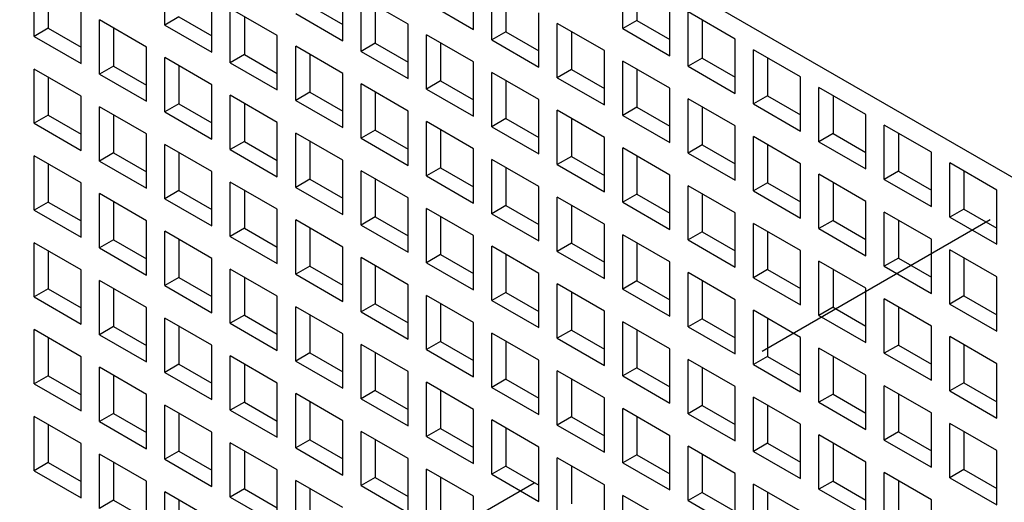
# Model space of a CAD drawing. Units: inches. Extents: x 0 to 71, y -25 to 22.
# Drawn here: x 64 to 64.7, y 11.5 to 11.9 of the extents above; entities that cross this region are included whole.
import ezdxf

# ---------------------------------------------------------------- set-up
doc = ezdxf.new("R2010")
doc.units = ezdxf.units.IN
doc.header["$LTSCALE"] = 1.87
doc.header["$MEASUREMENT"] = 0
doc.linetypes.add('DASHED', pattern=[0.2, 0.1, -0.1])
doc.layers.get('0').update_dxf_attribs({"linetype": 'CONTINUOUS'})

msp = doc.modelspace()

# ---------------------------------------------------------------- linework, layer by layer
at = {"color": 7, "linetype": 'Continuous'}
for p, q in [((63.86869, 12.26952), (66.90869, 10.5144)), ((64.11924, 11.8857), (64.11924, 11.92427)), ((64.33838, 11.88262), (64.33838, 11.92119)), ((64.44428, 11.8832), (64.44428, 11.92177)), ((64.02637, 11.8776), (64.02637, 11.91617)), ((64.24551, 11.87451), (64.24551, 11.91309)), ((64.35141, 11.87509), (64.35141, 11.91367)), ((64.45431, 11.91598), (64.45431, 11.88898)), ((64.03639, 11.91039), (64.03639, 11.88338)), ((64.15264, 11.86641), (64.15264, 11.90499)), ((64.25854, 11.86699), (64.25854, 11.90557)), ((64.29195, 11.88628), (64.25854, 11.90557)), ((64.36143, 11.90788), (64.36143, 11.88088)), ((64.22213, 11.89959), (64.24551, 11.88609)), ((64.26856, 11.89978), (64.26856, 11.87278)), ((64.30498, 11.9019), (64.33838, 11.88262)), ((64.47769, 11.86391), (64.47769, 11.90248)), ((64.05977, 11.85831), (64.05977, 11.89688)), ((64.12926, 11.89148), (64.11924, 11.8857)), ((64.12926, 11.89148), (64.15264, 11.87798)), ((64.16567, 11.85889), (64.16567, 11.89746)), ((64.19908, 11.87818), (64.16567, 11.89746)), ((64.17569, 11.89168), (64.17569, 11.86468)), ((64.21211, 11.8938), (64.24551, 11.87451)), ((64.38482, 11.85581), (64.38482, 11.89438)), ((64.49072, 11.85639), (64.49072, 11.89496)), ((64.52413, 11.87567), (64.49072, 11.89496)), ((64.0728, 11.85079), (64.0728, 11.88936)), ((64.10621, 11.87008), (64.0728, 11.88936)), ((64.08282, 11.88358), (64.08282, 11.85657)), ((64.11924, 11.8857), (64.15264, 11.86641)), ((64.29195, 11.8477), (64.29195, 11.88628)), ((64.39785, 11.84828), (64.39785, 11.88686)), ((64.43125, 11.86757), (64.39785, 11.88686)), ((64.45431, 11.88898), (64.44428, 11.8832)), ((64.45431, 11.88898), (64.47769, 11.87548)), ((64.50074, 11.88918), (64.50074, 11.86217)), ((64.03639, 11.88338), (64.02637, 11.8776)), ((64.02637, 11.8776), (64.05977, 11.85831)), ((64.03639, 11.88338), (64.05977, 11.86988)), ((64.19908, 11.8396), (64.19908, 11.87818)), ((64.30498, 11.84018), (64.30498, 11.87876)), ((64.33838, 11.85947), (64.30498, 11.87876)), ((64.36143, 11.88088), (64.35141, 11.87509)), ((64.36143, 11.88088), (64.38482, 11.86738)), ((64.40787, 11.88107), (64.40787, 11.85407)), ((64.44428, 11.8832), (64.47769, 11.86391)), ((64.10621, 11.8315), (64.10621, 11.87008)), ((64.21211, 11.83208), (64.21211, 11.87066)), ((64.24551, 11.85137), (64.21211, 11.87066)), ((64.26856, 11.87278), (64.25854, 11.86699)), ((64.26856, 11.87278), (64.29195, 11.85928)), ((64.315, 11.87297), (64.315, 11.84597)), ((64.35141, 11.87509), (64.38482, 11.85581)), ((64.52413, 11.8371), (64.52413, 11.87567)), ((64.17569, 11.86468), (64.16567, 11.85889)), ((64.17569, 11.86468), (64.19908, 11.85118)), ((64.22213, 11.86487), (64.22213, 11.83787)), ((64.25854, 11.86699), (64.29195, 11.8477)), ((64.43125, 11.829), (64.43125, 11.86757)), ((64.53715, 11.82958), (64.53715, 11.86815)), ((64.57056, 11.84887), (64.53715, 11.86815)), ((64.08282, 11.85657), (64.0728, 11.85079)), ((64.08282, 11.85657), (64.10621, 11.84307)), ((64.11924, 11.82398), (64.11924, 11.86255)), ((64.15264, 11.84327), (64.11924, 11.86255)), ((64.12926, 11.85677), (64.12926, 11.82977)), ((64.16567, 11.85889), (64.19908, 11.8396)), ((64.33838, 11.8209), (64.33838, 11.85947)), ((64.44428, 11.82148), (64.44428, 11.86005)), ((64.47769, 11.84076), (64.44428, 11.86005)), ((64.50074, 11.86217), (64.49072, 11.85639)), ((64.49072, 11.85639), (64.52413, 11.8371)), ((64.50074, 11.86217), (64.52413, 11.84867)), ((64.54718, 11.86237), (64.54718, 11.83536)), ((64.02637, 11.81588), (64.02637, 11.85445)), ((64.05977, 11.83516), (64.02637, 11.85445)), ((64.03639, 11.84867), (64.03639, 11.82166)), ((64.0728, 11.85079), (64.10621, 11.8315)), ((64.24551, 11.81279), (64.24551, 11.85137)), ((64.35141, 11.81337), (64.35141, 11.85195)), ((64.38482, 11.83266), (64.35141, 11.85195)), ((64.40787, 11.85407), (64.39785, 11.84828)), ((64.40787, 11.85407), (64.43125, 11.84057)), ((64.45431, 11.85426), (64.45431, 11.82726)), ((64.57056, 11.81029), (64.57056, 11.84887)), ((64.15264, 11.80469), (64.15264, 11.84327)), ((64.25854, 11.80527), (64.25854, 11.84385)), ((64.29195, 11.82456), (64.25854, 11.84385)), ((64.315, 11.84597), (64.30498, 11.84018)), ((64.315, 11.84597), (64.33838, 11.83247)), ((64.36143, 11.84616), (64.36143, 11.81916)), ((64.39785, 11.84828), (64.43125, 11.829)), ((64.05977, 11.79659), (64.05977, 11.83516)), ((64.16567, 11.79717), (64.16567, 11.83574)), ((64.19908, 11.81646), (64.16567, 11.83574)), ((64.22213, 11.83787), (64.21211, 11.83208)), ((64.22213, 11.83787), (64.24551, 11.82437)), ((64.26856, 11.83806), (64.26856, 11.81106)), ((64.30498, 11.84018), (64.33838, 11.8209)), ((64.47769, 11.80219), (64.47769, 11.84076)), ((64.54718, 11.83536), (64.53715, 11.82958)), ((64.54718, 11.83536), (64.57056, 11.82186)), ((64.58359, 11.80277), (64.58359, 11.84134)), ((64.617, 11.82206), (64.58359, 11.84134)), ((64.59361, 11.83556), (64.59361, 11.80855)), ((64.12926, 11.82977), (64.11924, 11.82398)), ((64.12926, 11.82977), (64.15264, 11.81626)), ((64.17569, 11.82996), (64.17569, 11.80296)), ((64.21211, 11.83208), (64.24551, 11.81279)), ((64.38482, 11.79409), (64.38482, 11.83266)), ((64.49072, 11.79467), (64.49072, 11.83324)), ((64.52413, 11.81395), (64.49072, 11.83324)), ((64.53715, 11.82958), (64.57056, 11.81029)), ((64.03639, 11.82166), (64.02637, 11.81588)), ((64.03639, 11.82166), (64.05977, 11.80816)), ((64.0728, 11.78907), (64.0728, 11.82764)), ((64.10621, 11.80836), (64.0728, 11.82764)), ((64.08282, 11.82186), (64.08282, 11.79485)), ((64.11924, 11.82398), (64.15264, 11.80469)), ((64.29195, 11.78598), (64.29195, 11.82456)), ((64.39785, 11.78656), (64.39785, 11.82514)), ((64.43125, 11.80585), (64.39785, 11.82514)), ((64.45431, 11.82726), (64.44428, 11.82148)), ((64.44428, 11.82148), (64.47769, 11.80219)), ((64.45431, 11.82726), (64.47769, 11.81376)), ((64.50074, 11.82746), (64.50074, 11.80045)), ((64.617, 11.78348), (64.617, 11.82206)), ((64.02637, 11.81588), (64.05977, 11.79659)), ((64.19908, 11.77788), (64.19908, 11.81646)), ((64.30498, 11.77846), (64.30498, 11.81704)), ((64.33838, 11.79775), (64.30498, 11.81704)), ((64.36143, 11.81916), (64.35141, 11.81337)), ((64.36143, 11.81916), (64.38482, 11.80566)), ((64.40787, 11.81935), (64.40787, 11.79235)), ((64.52413, 11.77538), (64.52413, 11.81395)), ((64.63002, 11.77596), (64.63002, 11.81453)), ((64.66343, 11.79525), (64.63002, 11.81453)), ((64.10621, 11.76978), (64.10621, 11.80836)), ((64.21211, 11.77036), (64.21211, 11.80894)), ((64.24551, 11.78965), (64.21211, 11.80894)), ((64.26856, 11.81106), (64.25854, 11.80527)), ((64.26856, 11.81106), (64.29195, 11.79756)), ((64.315, 11.81125), (64.315, 11.78425)), ((64.35141, 11.81337), (64.38482, 11.79409)), ((64.59361, 11.80855), (64.58359, 11.80277)), ((64.59361, 11.80855), (64.617, 11.79505)), ((64.64005, 11.80875), (64.64005, 11.78175)), ((64.11924, 11.76226), (64.11924, 11.80083)), ((64.15264, 11.78155), (64.11924, 11.80083)), ((64.17569, 11.80296), (64.16567, 11.79717)), ((64.17569, 11.80296), (64.19908, 11.78946)), ((64.22213, 11.80315), (64.22213, 11.77615)), ((64.25854, 11.80527), (64.29195, 11.78598)), ((64.43125, 11.76728), (64.43125, 11.80585)), ((64.50074, 11.80045), (64.49072, 11.79467)), ((64.50074, 11.80045), (64.52413, 11.78695)), ((64.53715, 11.76786), (64.53715, 11.80643)), ((64.57056, 11.78715), (64.53715, 11.80643)), ((64.54718, 11.80065), (64.54718, 11.77364)), ((64.58359, 11.80277), (64.617, 11.78348)), ((64.02637, 11.75416), (64.02637, 11.79273)), ((64.05977, 11.77345), (64.02637, 11.79273)), ((64.08282, 11.79485), (64.0728, 11.78907)), ((64.08282, 11.79485), (64.10621, 11.78135)), ((64.12926, 11.79505), (64.12926, 11.76805)), ((64.16567, 11.79717), (64.19908, 11.77788)), ((64.33838, 11.75918), (64.33838, 11.79775)), ((64.44428, 11.75976), (64.44428, 11.79833)), ((64.47769, 11.77904), (64.44428, 11.79833)), ((64.49072, 11.79467), (64.52413, 11.77538)), ((64.66343, 11.75667), (64.66343, 11.79525)), ((64.03639, 11.78695), (64.03639, 11.75994)), ((64.0728, 11.78907), (64.10621, 11.76978)), ((64.24551, 11.75107), (64.24551, 11.78965)), ((64.35141, 11.75165), (64.35141, 11.79023)), ((64.38482, 11.77094), (64.35141, 11.79023)), ((64.40787, 11.79235), (64.39785, 11.78656)), ((64.39785, 11.78656), (64.43125, 11.76728)), ((64.40787, 11.79235), (64.43125, 11.77885)), ((64.45431, 11.79254), (64.45431, 11.76554)), ((64.57056, 11.74857), (64.57056, 11.78715)), ((64.67646, 11.74915), (64.67646, 11.78773)), ((64.70987, 11.76844), (64.67646, 11.78773)), ((64.15264, 11.74297), (64.15264, 11.78155)), ((64.25854, 11.74355), (64.25854, 11.78213)), ((64.29195, 11.76284), (64.25854, 11.78213)), ((64.315, 11.78425), (64.30498, 11.77846)), ((64.315, 11.78425), (64.33838, 11.77075)), ((64.36143, 11.78444), (64.36143, 11.75744)), ((64.47769, 11.74047), (64.47769, 11.77904)), ((64.58359, 11.74105), (64.58359, 11.77962)), ((64.617, 11.76034), (64.58359, 11.77962)), ((64.64005, 11.78175), (64.63002, 11.77596)), ((64.64005, 11.78175), (64.66343, 11.76824)), ((64.68648, 11.78194), (64.68648, 11.75494)), ((64.05977, 11.73487), (64.05977, 11.77345)), ((64.16567, 11.73545), (64.16567, 11.77403)), ((64.19908, 11.75474), (64.16567, 11.77403)), ((64.22213, 11.77615), (64.21211, 11.77036)), ((64.22213, 11.77615), (64.24551, 11.76265)), ((64.26856, 11.77634), (64.26856, 11.74934)), ((64.30498, 11.77846), (64.33838, 11.75918)), ((64.54718, 11.77364), (64.53715, 11.76786)), ((64.54718, 11.77364), (64.57056, 11.76014)), ((64.59361, 11.77384), (64.59361, 11.74683)), ((64.63002, 11.77596), (64.66343, 11.75667)), ((64.0728, 11.72735), (64.0728, 11.76592)), ((64.10621, 11.74664), (64.0728, 11.76592)), ((64.12926, 11.76805), (64.11924, 11.76226)), ((64.12926, 11.76805), (64.15264, 11.75454)), ((64.17569, 11.76824), (64.17569, 11.74124)), ((64.21211, 11.77036), (64.24551, 11.75107)), ((64.38482, 11.73237), (64.38482, 11.77094)), ((64.45431, 11.76554), (64.44428, 11.75976)), ((64.45431, 11.76554), (64.47769, 11.75204)), ((64.49072, 11.73295), (64.49072, 11.77152)), ((64.52413, 11.75223), (64.49072, 11.77152)), ((64.50074, 11.76574), (64.50074, 11.73873)), ((64.53715, 11.76786), (64.57056, 11.74857)), ((64.70987, 11.72986), (64.70987, 11.76844)), ((64.03639, 11.75994), (64.02637, 11.75416)), ((64.03639, 11.75994), (64.05977, 11.74644)), ((64.08282, 11.76014), (64.08282, 11.73313)), ((64.11924, 11.76226), (64.15264, 11.74297)), ((64.29195, 11.72427), (64.29195, 11.76284)), ((64.39785, 11.72485), (64.39785, 11.76342)), ((64.43125, 11.74413), (64.39785, 11.76342)), ((64.44428, 11.75976), (64.47769, 11.74047)), ((64.617, 11.72176), (64.617, 11.76034)), ((64.02637, 11.75416), (64.05977, 11.73487)), ((64.19908, 11.71616), (64.19908, 11.75474)), ((64.30498, 11.71674), (64.30498, 11.75532)), ((64.33838, 11.73603), (64.30498, 11.75532)), ((64.36143, 11.75744), (64.35141, 11.75165)), ((64.35141, 11.75165), (64.38482, 11.73237)), ((64.36143, 11.75744), (64.38482, 11.74394)), ((64.40787, 11.75763), (64.40787, 11.73063)), ((64.52413, 11.71366), (64.52413, 11.75223)), ((64.63002, 11.71424), (64.63002, 11.75281)), ((64.66343, 11.73353), (64.63002, 11.75281)), ((64.68648, 11.75494), (64.67646, 11.74915)), ((64.68648, 11.75494), (64.70987, 11.74144)), ((64.10621, 11.70806), (64.10621, 11.74664)), ((64.21211, 11.70864), (64.21211, 11.74722)), ((64.24551, 11.72793), (64.21211, 11.74722)), ((64.26856, 11.74934), (64.25854, 11.74355)), ((64.26856, 11.74934), (64.29195, 11.73584)), ((64.315, 11.74953), (64.315, 11.72253)), ((64.43125, 11.70556), (64.43125, 11.74413)), ((64.53715, 11.70614), (64.53715, 11.74471)), ((64.57056, 11.72543), (64.53715, 11.74471)), ((64.59361, 11.74683), (64.58359, 11.74105)), ((64.59361, 11.74683), (64.617, 11.73333)), ((64.64005, 11.74703), (64.64005, 11.72003)), ((64.67646, 11.74915), (64.70987, 11.72986)), ((64.11924, 11.70054), (64.11924, 11.73911)), ((64.15264, 11.71983), (64.11924, 11.73911)), ((64.17569, 11.74124), (64.16567, 11.73545)), ((64.17569, 11.74124), (64.19908, 11.72774)), ((64.22213, 11.74143), (64.22213, 11.71443)), ((64.25854, 11.74355), (64.29195, 11.72427)), ((64.50074, 11.73873), (64.49072, 11.73295)), ((64.50074, 11.73873), (64.52413, 11.72523)), ((64.54718, 11.73893), (64.54718, 11.71192)), ((64.58359, 11.74105), (64.617, 11.72176)), ((64.02637, 11.69244), (64.02637, 11.73101)), ((64.05977, 11.71173), (64.02637, 11.73101)), ((64.08282, 11.73313), (64.0728, 11.72735)), ((64.08282, 11.73313), (64.10621, 11.71963)), ((64.12926, 11.73333), (64.12926, 11.70633)), ((64.16567, 11.73545), (64.19908, 11.71616)), ((64.33838, 11.69746), (64.33838, 11.73603)), ((64.40787, 11.73063), (64.39785, 11.72485)), ((64.40787, 11.73063), (64.43125, 11.71713)), ((64.44428, 11.69804), (64.44428, 11.73661)), ((64.47769, 11.71732), (64.44428, 11.73661)), ((64.45431, 11.73082), (64.45431, 11.70382)), ((64.49072, 11.73295), (64.52413, 11.71366)), ((64.66343, 11.69495), (64.66343, 11.73353)), ((64.03639, 11.72523), (64.03639, 11.69822)), ((64.0728, 11.72735), (64.10621, 11.70806)), ((64.24551, 11.68935), (64.24551, 11.72793)), ((64.35141, 11.68993), (64.35141, 11.72851)), ((64.38482, 11.70922), (64.35141, 11.72851)), ((64.39785, 11.72485), (64.43125, 11.70556)), ((64.57056, 11.68685), (64.57056, 11.72543)), ((64.67646, 11.68743), (64.67646, 11.72601)), ((64.70987, 11.70672), (64.67646, 11.72601)), ((64.15264, 11.68125), (64.15264, 11.71983)), ((64.25854, 11.68183), (64.25854, 11.72041)), ((64.29195, 11.70112), (64.25854, 11.72041)), ((64.315, 11.72253), (64.30498, 11.71674)), ((64.30498, 11.71674), (64.33838, 11.69746)), ((64.315, 11.72253), (64.33838, 11.70903)), ((64.36143, 11.72272), (64.36143, 11.69572)), ((64.47769, 11.67875), (64.47769, 11.71732)), ((64.58359, 11.67933), (64.58359, 11.7179)), ((64.617, 11.69862), (64.58359, 11.7179)), ((64.64005, 11.72003), (64.63002, 11.71424)), ((64.64005, 11.72003), (64.66343, 11.70653)), ((64.68648, 11.72022), (64.68648, 11.69322)), ((64.05977, 11.67315), (64.05977, 11.71173)), ((64.16567, 11.67373), (64.16567, 11.71231)), ((64.19908, 11.69302), (64.16567, 11.71231)), ((64.22213, 11.71443), (64.21211, 11.70864)), ((64.22213, 11.71443), (64.24551, 11.70093)), ((64.26856, 11.71462), (64.26856, 11.68762)), ((64.38482, 11.67065), (64.38482, 11.70922)), ((64.49072, 11.67123), (64.49072, 11.7098)), ((64.52413, 11.69051), (64.49072, 11.7098)), ((64.54718, 11.71192), (64.53715, 11.70614)), ((64.54718, 11.71192), (64.57056, 11.69842)), ((64.59361, 11.71212), (64.59361, 11.68512)), ((64.63002, 11.71424), (64.66343, 11.69495)), ((64.0728, 11.66563), (64.0728, 11.7042)), ((64.10621, 11.68492), (64.0728, 11.7042)), ((64.12926, 11.70633), (64.11924, 11.70054)), ((64.12926, 11.70633), (64.15264, 11.69282)), ((64.17569, 11.70652), (64.17569, 11.67952)), ((64.21211, 11.70864), (64.24551, 11.68935)), ((64.45431, 11.70382), (64.44428, 11.69804)), ((64.45431, 11.70382), (64.47769, 11.69032)), ((64.50074, 11.70402), (64.50074, 11.67701)), ((64.53715, 11.70614), (64.57056, 11.68685)), ((64.70987, 11.66814), (64.70987, 11.70672)), ((64.03639, 11.69822), (64.02637, 11.69244)), ((64.03639, 11.69822), (64.05977, 11.68472)), ((64.08282, 11.69842), (64.08282, 11.67141)), ((64.11924, 11.70054), (64.15264, 11.68125)), ((64.29195, 11.66255), (64.29195, 11.70112)), ((64.36143, 11.69572), (64.35141, 11.68993)), ((64.36143, 11.69572), (64.38482, 11.68222)), ((64.39785, 11.66313), (64.39785, 11.7017)), ((64.43125, 11.68241), (64.39785, 11.7017)), ((64.40787, 11.69591), (64.40787, 11.66891)), ((64.44428, 11.69804), (64.47769, 11.67875)), ((64.617, 11.66004), (64.617, 11.69862)), ((64.02637, 11.69244), (64.05977, 11.67315)), ((64.19908, 11.65444), (64.19908, 11.69302)), ((64.30498, 11.65502), (64.30498, 11.6936)), ((64.33838, 11.67431), (64.30498, 11.6936)), ((64.35141, 11.68993), (64.38482, 11.67065)), ((64.52413, 11.65194), (64.52413, 11.69051)), ((64.63002, 11.65252), (64.63002, 11.69109)), ((64.66343, 11.67181), (64.63002, 11.69109)), ((64.68648, 11.69322), (64.67646, 11.68743)), ((64.68648, 11.69322), (64.70987, 11.67972)), ((64.10621, 11.64634), (64.10621, 11.68492)), ((64.21211, 11.64692), (64.21211, 11.6855)), ((64.24551, 11.66621), (64.21211, 11.6855)), ((64.26856, 11.68762), (64.25854, 11.68183)), ((64.25854, 11.68183), (64.29195, 11.66255)), ((64.26856, 11.68762), (64.29195, 11.67412)), ((64.315, 11.68781), (64.315, 11.66081)), ((64.43125, 11.64384), (64.43125, 11.68241)), ((64.53715, 11.64442), (64.53715, 11.68299)), ((64.57056, 11.66371), (64.53715, 11.68299)), ((64.59361, 11.68512), (64.58359, 11.67933)), ((64.59361, 11.68512), (64.617, 11.67161)), ((64.64005, 11.68531), (64.64005, 11.65831)), ((64.67646, 11.68743), (64.70987, 11.66814)), ((64.11924, 11.63882), (64.11924, 11.67739)), ((64.15264, 11.65811), (64.11924, 11.67739)), ((64.17569, 11.67952), (64.16567, 11.67373)), ((64.17569, 11.67952), (64.19908, 11.66602)), ((64.22213, 11.67971), (64.22213, 11.65271)), ((64.33838, 11.63574), (64.33838, 11.67431)), ((64.44428, 11.63632), (64.44428, 11.67489)), ((64.47769, 11.6556), (64.44428, 11.67489)), ((64.50074, 11.67701), (64.49072, 11.67123)), ((64.50074, 11.67701), (64.52413, 11.66351)), ((64.54718, 11.67721), (64.54718, 11.6502)), ((64.58359, 11.67933), (64.617, 11.66004)), ((64.02637, 11.63072), (64.02637, 11.66929)), ((64.05977, 11.65001), (64.02637, 11.66929)), ((64.08282, 11.67141), (64.0728, 11.66563)), ((64.08282, 11.67141), (64.10621, 11.65791)), ((64.12926, 11.67161), (64.12926, 11.64461)), ((64.16567, 11.67373), (64.19908, 11.65444)), ((64.40787, 11.66891), (64.39785, 11.66313)), ((64.40787, 11.66891), (64.43125, 11.65541)), ((64.45431, 11.6691), (64.45431, 11.6421)), ((64.49072, 11.67123), (64.52413, 11.65194)), ((64.66343, 11.63323), (64.66343, 11.67181)), ((64.03639, 11.66351), (64.03639, 11.6365)), ((64.0728, 11.66563), (64.10621, 11.64634)), ((64.24551, 11.62763), (64.24551, 11.66621)), ((64.315, 11.66081), (64.30498, 11.65502)), ((64.315, 11.66081), (64.33838, 11.64731)), ((64.35141, 11.62821), (64.35141, 11.66679)), ((64.38482, 11.6475), (64.35141, 11.66679)), ((64.36143, 11.661), (64.36143, 11.634)), ((64.39785, 11.66313), (64.43125, 11.64384)), ((64.57056, 11.62513), (64.57056, 11.66371)), ((64.67646, 11.62571), (64.67646, 11.66429)), ((64.70987, 11.645), (64.67646, 11.66429)), ((64.15264, 11.61953), (64.15264, 11.65811)), ((64.25854, 11.62011), (64.25854, 11.65869)), ((64.29195, 11.6394), (64.25854, 11.65869)), ((64.26856, 11.6529), (64.26856, 11.6259)), ((64.30498, 11.65502), (64.33838, 11.63574)), ((64.47769, 11.61703), (64.47769, 11.6556)), ((64.58359, 11.61761), (64.58359, 11.65618)), ((64.617, 11.6369), (64.58359, 11.65618)), ((64.64005, 11.65831), (64.63002, 11.65252)), ((64.64005, 11.65831), (64.66343, 11.64481)), ((64.68648, 11.6585), (64.68648, 11.6315)), ((64.05977, 11.61143), (64.05977, 11.65001)), ((64.16567, 11.61201), (64.16567, 11.65059)), ((64.19908, 11.6313), (64.16567, 11.65059)), ((64.22213, 11.65271), (64.21211, 11.64692)), ((64.21211, 11.64692), (64.24551, 11.62763)), ((64.22213, 11.65271), (64.24551, 11.63921)), ((64.38482, 11.60893), (64.38482, 11.6475)), ((64.49072, 11.60951), (64.49072, 11.64808)), ((64.52413, 11.6288), (64.49072, 11.64808)), ((64.54718, 11.6502), (64.53715, 11.64442)), ((64.54718, 11.6502), (64.57056, 11.6367)), ((64.59361, 11.6504), (64.59361, 11.6234)), ((64.63002, 11.65252), (64.66343, 11.63323)), ((64.0728, 11.60391), (64.0728, 11.64248)), ((64.10621, 11.6232), (64.0728, 11.64248)), ((64.12926, 11.64461), (64.11924, 11.63882)), ((64.12926, 11.64461), (64.15264, 11.6311)), ((64.17569, 11.6448), (64.17569, 11.6178)), ((64.29195, 11.60083), (64.29195, 11.6394)), ((64.39785, 11.60141), (64.39785, 11.63998)), ((64.43125, 11.62069), (64.39785, 11.63998)), ((64.45431, 11.6421), (64.44428, 11.63632)), ((64.45431, 11.6421), (64.47769, 11.6286)), ((64.50074, 11.6423), (64.50074, 11.61529)), ((64.53715, 11.64442), (64.57056, 11.62513)), ((64.70987, 11.60642), (64.70987, 11.645)), ((64.03639, 11.6365), (64.02637, 11.63072)), ((64.03639, 11.6365), (64.05977, 11.623)), ((64.08282, 11.6367), (64.08282, 11.60969)), ((64.11924, 11.63882), (64.15264, 11.61953)), ((64.36143, 11.634), (64.35141, 11.62821)), ((64.36143, 11.634), (64.38482, 11.6205)), ((64.40787, 11.63419), (64.40787, 11.60719)), ((64.44428, 11.63632), (64.47769, 11.61703)), ((64.617, 11.59832), (64.617, 11.6369)), ((64.02637, 11.63072), (64.05977, 11.61143)), ((64.19908, 11.59272), (64.19908, 11.6313)), ((64.26856, 11.6259), (64.25854, 11.62011)), ((64.26856, 11.6259), (64.29195, 11.6124)), ((64.30498, 11.5933), (64.30498, 11.63188)), ((64.33838, 11.61259), (64.30498, 11.63188)), ((64.315, 11.62609), (64.315, 11.59909)), ((64.35141, 11.62821), (64.38482, 11.60893)), ((64.52413, 11.59022), (64.52413, 11.6288)), ((64.63002, 11.5908), (64.63002, 11.62938)), ((64.66343, 11.61009), (64.63002, 11.62938)), ((64.68648, 11.6315), (64.67646, 11.62571)), ((64.67646, 11.62571), (64.70987, 11.60642)), ((64.68648, 11.6315), (64.70987, 11.618)), ((64.10621, 11.58462), (64.10621, 11.6232)), ((64.21211, 11.5852), (64.21211, 11.62378)), ((64.24551, 11.60449), (64.21211, 11.62378)), ((64.22213, 11.61799), (64.22213, 11.59099)), ((64.25854, 11.62011), (64.29195, 11.60083)), ((64.43125, 11.58212), (64.43125, 11.62069)), ((64.53715, 11.5827), (64.53715, 11.62127)), ((64.57056, 11.60199), (64.53715, 11.62127)), ((64.59361, 11.6234), (64.58359, 11.61761)), ((64.59361, 11.6234), (64.617, 11.60989)), ((64.64005, 11.62359), (64.64005, 11.59659)), ((64.11924, 11.5771), (64.11924, 11.61567)), ((64.15264, 11.59639), (64.11924, 11.61567)), ((64.17569, 11.6178), (64.16567, 11.61201)), ((64.16567, 11.61201), (64.19908, 11.59272)), ((64.17569, 11.6178), (64.19908, 11.6043)), ((64.33838, 11.57402), (64.33838, 11.61259)), ((64.44428, 11.5746), (64.44428, 11.61317)), ((64.47769, 11.59388), (64.44428, 11.61317)), ((64.50074, 11.61529), (64.49072, 11.60951)), ((64.50074, 11.61529), (64.52413, 11.60179)), ((64.54718, 11.61549), (64.54718, 11.58848)), ((64.58359, 11.61761), (64.617, 11.59832)), ((64.02637, 11.569), (64.02637, 11.60757)), ((64.05977, 11.58829), (64.02637, 11.60757)), ((64.08282, 11.60969), (64.0728, 11.60391)), ((64.08282, 11.60969), (64.10621, 11.59619)), ((64.12926, 11.60989), (64.12926, 11.58289)), ((64.24551, 11.56591), (64.24551, 11.60449)), ((64.35141, 11.56649), (64.35141, 11.60507)), ((64.38482, 11.58578), (64.35141, 11.60507)), ((64.40787, 11.60719), (64.39785, 11.60141)), ((64.40787, 11.60719), (64.43125, 11.59369)), ((64.45431, 11.60739), (64.45431, 11.58038)), ((64.49072, 11.60951), (64.52413, 11.59022)), ((64.66343, 11.57151), (64.66343, 11.61009)), ((64.03639, 11.60179), (64.03639, 11.57478)), ((64.0728, 11.60391), (64.10621, 11.58462)), ((64.25854, 11.55839), (64.25854, 11.59697)), ((64.29195, 11.57768), (64.25854, 11.59697)), ((64.315, 11.59909), (64.30498, 11.5933)), ((64.315, 11.59909), (64.33838, 11.58559)), ((64.36143, 11.59928), (64.36143, 11.57228)), ((64.39785, 11.60141), (64.43125, 11.58212)), ((64.57056, 11.56341), (64.57056, 11.60199)), ((64.67646, 11.56399), (64.67646, 11.60257)), ((64.70987, 11.58328), (64.67646, 11.60257)), ((64.15264, 11.55781), (64.15264, 11.59639)), ((64.22213, 11.59099), (64.21211, 11.5852)), ((64.22213, 11.59099), (64.24551, 11.57749)), ((64.26856, 11.59118), (64.26856, 11.56418)), ((64.30498, 11.5933), (64.33838, 11.57402)), ((64.47769, 11.55531), (64.47769, 11.59388)), ((64.58359, 11.55589), (64.58359, 11.59446)), ((64.617, 11.57518), (64.58359, 11.59446)), ((64.64005, 11.59659), (64.63002, 11.5908)), ((64.63002, 11.5908), (64.66343, 11.57151)), ((64.64005, 11.59659), (64.66343, 11.58309)), ((64.68648, 11.59678), (64.68648, 11.56978)), ((64.05977, 11.54971), (64.05977, 11.58829)), ((64.16567, 11.55029), (64.16567, 11.58887)), ((64.19908, 11.56958), (64.16567, 11.58887)), ((64.17569, 11.58308), (64.17569, 11.55608)), ((64.21211, 11.5852), (64.24551, 11.56591)), ((64.38482, 11.54721), (64.38482, 11.58578)), ((64.49072, 11.54779), (64.49072, 11.58636)), ((64.52413, 11.56708), (64.49072, 11.58636)), ((64.54718, 11.58848), (64.53715, 11.5827)), ((64.54718, 11.58848), (64.57056, 11.57498)), ((64.59361, 11.58868), (64.59361, 11.56168)), ((64.70987, 11.5447), (64.70987, 11.58328)), ((64.0728, 11.54219), (64.0728, 11.58076)), ((64.10621, 11.56148), (64.0728, 11.58076)), ((64.12926, 11.58289), (64.11924, 11.5771)), ((64.11924, 11.5771), (64.15264, 11.55781)), ((64.12926, 11.58289), (64.15264, 11.56938)), ((64.29195, 11.53911), (64.29195, 11.57768)), ((64.39785, 11.53969), (64.39785, 11.57826)), ((64.43125, 11.55897), (64.39785, 11.57826)), ((64.45431, 11.58038), (64.44428, 11.5746)), ((64.45431, 11.58038), (64.47769, 11.56688)), ((64.50074, 11.58058), (64.50074, 11.55357)), ((64.53715, 11.5827), (64.57056, 11.56341)), ((64.03639, 11.57478), (64.02637, 11.569)), ((64.03639, 11.57478), (64.05977, 11.56128)), ((64.08282, 11.57498), (64.08282, 11.54797)), ((64.19908, 11.531), (64.19908, 11.56958)), ((64.30498, 11.53158), (64.30498, 11.57016)), ((64.33838, 11.55087), (64.30498, 11.57016)), ((64.36143, 11.57228), (64.35141, 11.56649)), ((64.36143, 11.57228), (64.38482, 11.55878)), ((64.40787, 11.57247), (64.40787, 11.54547)), ((64.44428, 11.5746), (64.47769, 11.55531)), ((64.617, 11.5366), (64.617, 11.57518)), ((64.68648, 11.56978), (64.67646, 11.56399)), ((64.68648, 11.56978), (64.70987, 11.55628)), ((64.02637, 11.569), (64.05977, 11.54971)), ((64.21211, 11.52348), (64.21211, 11.56206)), ((64.24551, 11.54277), (64.21211, 11.56206)), ((64.26856, 11.56418), (64.25854, 11.55839)), ((64.26856, 11.56418), (64.29195, 11.55068)), ((64.315, 11.56437), (64.315, 11.53737)), ((64.35141, 11.56649), (64.38482, 11.54721)), ((64.52413, 11.5285), (64.52413, 11.56708)), ((64.63002, 11.52908), (64.63002, 11.56766)), ((64.66343, 11.54837), (64.63002, 11.56766)), ((64.67646, 11.56399), (64.70987, 11.5447)), ((64.10621, 11.5229), (64.10621, 11.56148)), ((64.17569, 11.55608), (64.16567, 11.55029)), ((64.17569, 11.55608), (64.19908, 11.54258)), ((64.22213, 11.55627), (64.22213, 11.52927)), ((64.25854, 11.55839), (64.29195, 11.53911)), ((64.43125, 11.5204), (64.43125, 11.55897)), ((64.53715, 11.52098), (64.53715, 11.55955)), ((64.57056, 11.54027), (64.53715, 11.55955)), ((64.59361, 11.56168), (64.58359, 11.55589)), ((64.58359, 11.55589), (64.617, 11.5366)), ((64.59361, 11.56168), (64.617, 11.54817)), ((64.64005, 11.56187), (64.64005, 11.53487)), ((64.11924, 11.51538), (64.11924, 11.55395)), ((64.15264, 11.53467), (64.11924, 11.55395)), ((64.12926, 11.54817), (64.12926, 11.52117)), ((64.16567, 11.55029), (64.19908, 11.531)), ((64.33838, 11.5123), (64.33838, 11.55087)), ((64.44428, 11.51288), (64.44428, 11.55145)), ((64.47769, 11.53216), (64.44428, 11.55145)), ((64.50074, 11.55357), (64.49072, 11.54779)), ((64.50074, 11.55357), (64.52413, 11.54007)), ((64.54718, 11.55377), (64.54718, 11.52676)), ((64.66343, 11.50979), (64.66343, 11.54837)), ((64.08282, 11.54797), (64.0728, 11.54219)), ((64.08282, 11.54797), (64.10621, 11.53447)), ((64.49072, 11.54779), (64.52413, 11.5285))]:
    msp.add_line(p, q, dxfattribs=at)
at = {"color": 4, "linetype": 'DASHED'}
msp.add_line((62.5999, 10.53193), (65.2286, 12.04959), dxfattribs=at)

doc.saveas('drawing.dxf')
